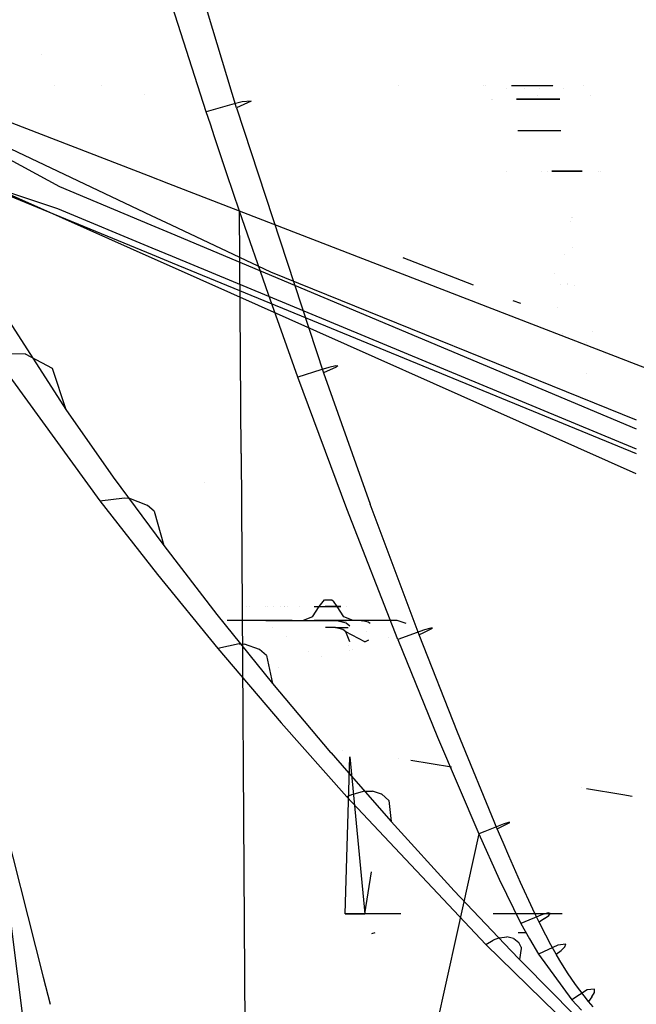
# Model space of a CAD drawing. Units: millimetres. Extents: x -1516 to 1524, y 0 to 7371.
# Drawn here: x -1005 to -962, y 1005 to 1074 of the extents above; entities that cross this region are included whole.
import ezdxf

# ---------------------------------------------------------------- set-up
doc = ezdxf.new("R2010")
doc.units = ezdxf.units.MM
doc.layers.add('1', color=7, linetype='CONTINUOUS', true_color=0xffffff)

msp = doc.modelspace()

# ---------------------------------------------------------------- linework, layer by layer
at = {"layer": '1', "color": 18, "linetype": 'CONTINUOUS'}
for p, q in [((-989.700973, 1067.44048, 1663.036823), (-996.691823, 1090.798587, 1661.5448)), ((-989.700973, 1067.44048, 1663.036823), (-996.691823, 1090.798587, 1661.5448)), ((-1038.983822, 1081.901044, 1784.854174), (-1002.087593, 1061.943263, 1778.741479)), ((-1038.983822, 1081.901044, 1784.854174), (-1002.087593, 1061.943263, 1778.741479)), ((-991.813719, 1067.16606, 1669.528723), (-995.562673, 1078.860968, 1669.294953)), ((-991.813719, 1067.16606, 1669.528723), (-995.562673, 1078.860968, 1669.294953)), ((-995.853321, 1062.683929, 1782.002419), (-1021.375179, 1072.556943, 1787.24885)), ((-995.853321, 1062.683929, 1782.002419), (-1021.375179, 1072.556943, 1787.24885)), ((-1003.329084, 1071.158618, 1540.05301), (-1003.329084, 1071.158618, 1540.05301)), ((-1003.329084, 1071.158618, 1540.05301), (-1003.329084, 1071.158618, 1540.05301)), ((-995.59069, 1056.921488, 1774.182668), (-1024.459124, 1069.766968, 1779.604077)), ((-995.59069, 1056.921488, 1774.182668), (-1024.459124, 1069.766968, 1779.604077)), ((-1016.277671, 1069.687814, 1780.237198), (-995.670852, 1059.923831, 1776.569469)), ((-1016.277671, 1069.687814, 1780.237198), (-995.670852, 1059.923831, 1776.569469)), ((-1002.468916, 1069.013566, 1536.011543), (-1002.468916, 1069.013566, 1536.011543)), ((-1002.468916, 1069.013566, 1536.011543), (-1002.468916, 1069.013566, 1536.011543)), ((-999.144518, 1069.013566, 1537.838293), (-999.144518, 1069.013566, 1537.838293)), ((-999.144518, 1069.013566, 1537.838293), (-999.144518, 1069.013566, 1537.838293)), ((-978.366345, 1069.013566, 1511.186043), (-978.366345, 1069.013566, 1511.186043)), ((-978.366345, 1069.013566, 1511.186043), (-978.366345, 1069.013566, 1511.186043)), ((-972.410979, 1069.013566, 1533.411598), (-972.410979, 1069.013566, 1533.411598)), ((-972.410979, 1069.013566, 1533.411598), (-972.410979, 1069.013566, 1533.411598)), ((-972.237866, 1069.013566, 1504.220575), (-972.237866, 1069.013566, 1504.220575)), ((-972.237866, 1069.013566, 1504.220575), (-972.237866, 1069.013566, 1504.220575)), ((-970.438036, 1069.013566, 1535.251404), (-967.547463, 1069.013566, 1537.946917)), ((-970.438036, 1069.013566, 1535.251404), (-967.547463, 1069.013566, 1537.946917)), ((-970.412992, 1069.013566, 1500.137417), (-970.412992, 1069.013566, 1500.137417)), ((-970.412992, 1069.013566, 1500.137417), (-970.412992, 1069.013566, 1500.137417)), ((-967.677883, 1069.013566, 1501.434298), (-967.677883, 1069.013566, 1501.434298)), ((-967.677883, 1069.013566, 1501.434298), (-967.677883, 1069.013566, 1501.434298)), ((-967.53601, 1069.013566, 1500.054325), (-967.53601, 1069.013566, 1500.054325)), ((-967.53601, 1069.013566, 1500.054325), (-967.53601, 1069.013566, 1500.054325)), ((-965.410743, 1069.013566, 1499.992943), (-965.410743, 1069.013566, 1499.992943)), ((-965.410743, 1069.013566, 1499.992943), (-965.410743, 1069.013566, 1499.992943)), ((-996.107694, 1068.35387, 1505.938692), (-996.107694, 1068.35387, 1505.938692)), ((-996.107694, 1068.35387, 1505.938692), (-996.107694, 1068.35387, 1505.938692)), ((-970.785867, 1068.827975, 1500.019823), (-970.785867, 1068.827975, 1500.019823)), ((-969.550253, 1068.827267, 1500.026614), (-969.550253, 1068.827267, 1500.026614)), ((-968.590962, 1068.336405, 1499.673142), (-968.590962, 1068.336405, 1499.673142)), ((-968.449, 1068.826636, 1500.032666), (-968.449, 1068.826636, 1500.032666)), ((-966.808225, 1068.825695, 1500.041684), (-966.808225, 1068.825695, 1500.041684)), ((-964.939813, 1068.32968, 1499.693545), (-964.939813, 1068.32968, 1499.693545)), ((-964.939813, 1068.32968, 1499.693545), (-964.939813, 1068.32968, 1499.693545)), ((-990.017831, 1067.686051, 1668.708205), (-991.813719, 1067.16606, 1669.528723)), ((-990.017831, 1067.686051, 1668.708205), (-991.813719, 1067.16606, 1669.528723)), ((-989.288628, 1067.867249, 1667.9039), (-990.017831, 1067.686051, 1668.708205)), ((-989.288628, 1067.867249, 1667.9039), (-990.017831, 1067.686051, 1668.708205)), ((-988.657475, 1067.911118, 1665.375233), (-989.700973, 1067.44048, 1663.036823)), ((-988.657475, 1067.911118, 1665.375233), (-989.700973, 1067.44048, 1663.036823)), ((-988.657475, 1067.911118, 1665.375233), (-989.288628, 1067.867249, 1667.9039)), ((-988.657475, 1067.911118, 1665.375233), (-989.288628, 1067.867249, 1667.9039)), ((-971.841389, 1068.065852, 1532.577374), (-971.841389, 1068.065852, 1532.577374)), ((-971.803171, 1068.065852, 1532.613013), (-971.803171, 1068.065852, 1532.613013)), ((-971.803171, 1068.065852, 1532.613013), (-971.803171, 1068.065852, 1532.613013)), ((-967.05486, 1068.065852, 1537.040855), (-970.087525, 1068.065852, 1534.212868)), ((-970.087525, 1068.065852, 1534.212868), (-967.05486, 1068.065852, 1537.040855)), ((-991.526186, 1066.297501, 1669.550657), (-991.813719, 1067.16606, 1669.528723)), ((-991.526186, 1066.297501, 1669.550657), (-991.813719, 1067.16606, 1669.528723)), ((-989.700973, 1067.44048, 1663.036823), (-983.595014, 1048.906296, 1664.111733)), ((-989.700973, 1067.44048, 1663.036823), (-983.595014, 1048.906296, 1664.111733)), ((-991.237521, 1065.429181, 1669.572592), (-991.526186, 1066.297501, 1669.550657)), ((-991.237521, 1065.429181, 1669.572592), (-991.526186, 1066.297501, 1669.550657)), ((-990.362942, 1062.819928, 1669.63923), (-991.237521, 1065.429181, 1669.572592)), ((-990.362942, 1062.819928, 1669.63923), (-991.237521, 1065.429181, 1669.572592)), ((-969.995888, 1065.856427, 1534.139951), (-966.997736, 1065.856427, 1536.935785)), ((-969.995888, 1065.856427, 1534.139951), (-966.997736, 1065.856427, 1536.935785)), ((-990.756903, 1063.670028, 1776.628692), (-990.756903, 1063.670028, 1776.628692)), ((-990.756903, 1063.670028, 1776.628692), (-990.756903, 1063.670028, 1776.628692)), ((-994.442818, 1062.138282, 1781.712467), (-995.853291, 1062.683917, 1782.002412)), ((-994.442818, 1062.138282, 1781.712467), (-995.853291, 1062.683917, 1782.002412)), ((-989.47823, 1060.214013, 1669.706345), (-990.362942, 1062.819928, 1669.63923)), ((-989.47823, 1060.214013, 1669.706345), (-990.362942, 1062.819928, 1669.63923)), ((-970.778006, 1063.013524, 1519.0877), (-970.778006, 1063.013524, 1519.0877)), ((-968.317363, 1063.013524, 1524.570126), (-968.317363, 1063.013524, 1524.570126)), ((-967.919652, 1063.013524, 1531.979789), (-967.919652, 1063.013524, 1531.979789)), ((-967.919652, 1063.013524, 1531.979789), (-967.919652, 1063.013524, 1531.979789)), ((-967.625654, 1063.013524, 1532.253945), (-965.493387, 1063.013524, 1534.242305)), ((-965.493387, 1063.013524, 1534.242305), (-967.625654, 1063.013524, 1532.253945)), ((-964.351208, 1063.013524, 1526.750027), (-964.351208, 1063.013524, 1526.750027)), ((-964.214988, 1063.013524, 1509.724259), (-964.214988, 1063.013524, 1509.724259)), ((-1008.790851, 1062.595099, 1777.246833), (-995.605802, 1057.182176, 1774.6326)), ((-1008.790851, 1062.595099, 1777.246833), (-1002.220392, 1060.392112, 1776.087046)), ((-1008.790851, 1062.595099, 1777.246833), (-995.605802, 1057.182176, 1774.6326)), ((-961.703455, 1049.47321, 1774.98236), (-994.442818, 1062.138282, 1781.712467)), ((-961.703455, 1049.47321, 1774.98236), (-994.442818, 1062.138282, 1781.712467)), ((-1002.087593, 1061.943263, 1778.741479), (-995.702767, 1059.261216, 1777.5197)), ((-1002.087593, 1061.943263, 1778.741479), (-995.702767, 1059.261216, 1777.5197)), ((-1002.220392, 1060.392112, 1776.087046), (-995.611315, 1057.649137, 1774.796756)), ((-995.670824, 1059.923818, 1776.569464), (-994.26166, 1059.256123, 1776.318652)), ((-995.670824, 1059.923818, 1776.569464), (-994.26166, 1059.256123, 1776.318652)), ((-989.365816, 1043.266028, 1671.512008), (-989.47823, 1060.214013, 1669.706345)), ((-989.365816, 1043.266028, 1671.512008), (-989.47823, 1060.214013, 1669.706345)), ((-987.46258, 1054.395169, 1669.850707), (-989.47823, 1060.214013, 1669.706345)), ((-987.46258, 1054.395169, 1669.850707), (-989.47823, 1060.214013, 1669.706345)), ((-995.702738, 1059.261204, 1777.519695), (-994.292938, 1058.668995, 1777.24992)), ((-995.702738, 1059.261204, 1777.519695), (-994.292938, 1058.668995, 1777.24992)), ((-994.26166, 1059.256123, 1776.318652), (-987.323642, 1055.968732, 1775.08378)), ((-994.26166, 1059.256123, 1776.318652), (-987.323642, 1055.968732, 1775.08378)), ((-966.296052, 1059.487443, 1524.040804), (-966.296052, 1059.487443, 1524.040804)), ((-966.239746, 1059.750446, 1524.062694), (-966.239746, 1059.750446, 1524.062694)), ((-966.205681, 1059.754283, 1524.113088), (-966.205681, 1059.754283, 1524.113088)), ((-994.292938, 1058.668995, 1777.24992), (-961.703252, 1044.979185, 1771.013667)), ((-994.292938, 1058.668995, 1777.24992), (-961.703252, 1044.979185, 1771.013667)), ((-995.611287, 1057.649125, 1774.79675), (-994.201299, 1057.063936, 1774.521478)), ((-995.605774, 1057.182165, 1774.632595), (-994.195641, 1056.603256, 1774.353004)), ((-995.605774, 1057.182165, 1774.632595), (-994.195641, 1056.603256, 1774.353004)), ((-966.698213, 1057.205016, 1523.742053), (-966.698213, 1057.205016, 1523.742053)), ((-966.697747, 1057.204924, 1523.742893), (-966.697747, 1057.204924, 1523.742893)), ((-966.141013, 1057.666904, 1524.027108), (-966.141013, 1057.666904, 1524.027108)), ((-994.181029, 1056.294237, 1773.917938), (-995.590663, 1056.921476, 1774.182663)), ((-994.181029, 1056.294237, 1773.917938), (-995.590663, 1056.921476, 1774.182663)), ((-994.201299, 1057.063936, 1774.521478), (-961.703106, 1043.576165, 1768.176857)), ((-994.195641, 1056.603256, 1774.353004), (-961.703092, 1043.26393, 1767.910625)), ((-994.195641, 1056.603256, 1774.353004), (-961.703092, 1043.26393, 1767.910625)), ((-978.055716, 1056.975096, 1774.474502), (-973.129482, 1055.055231, 1773.333378)), ((-978.055716, 1056.975096, 1774.474502), (-973.129482, 1055.055231, 1773.333378)), ((-978.055716, 1056.975096, 1774.474502), (-977.996425, 1056.946132, 1774.857984)), ((-978.055716, 1056.975096, 1774.474502), (-977.996425, 1056.946132, 1774.857984)), ((-961.703088, 1041.842647, 1767.818673), (-994.181029, 1056.294236, 1773.917938)), ((-961.703088, 1041.842647, 1767.818673), (-994.181029, 1056.294236, 1773.917938)), ((-987.323642, 1055.968732, 1775.08378), (-961.703204, 1045.613648, 1770.080471)), ((-987.323642, 1055.968732, 1775.08378), (-961.703204, 1045.613648, 1770.080471)), ((-967.423416, 1055.844252, 1513.928885), (-967.423416, 1055.844252, 1513.928885)), ((-1007.698417, 1055.734128, 1541.31794), (-1001.648545, 1046.344012, 1532.157063)), ((-1007.698417, 1055.734128, 1541.31794), (-1001.648545, 1046.344012, 1532.157063)), ((-967.005561, 1055.089786, 1523.397734), (-967.005561, 1055.089786, 1523.397734)), ((-966.53325, 1055.13889, 1523.644638), (-966.53325, 1055.13889, 1523.644638)), ((-985.394776, 1048.594445, 1669.983625), (-987.46258, 1054.395169, 1669.850707)), ((-985.394776, 1048.594445, 1669.983625), (-987.46258, 1054.395169, 1669.850707)), ((-966.522816, 1055.058453, 1523.650689), (-966.522816, 1055.058453, 1523.650689)), ((-966.042664, 1055.027289, 1523.902287), (-966.042664, 1055.027289, 1523.902287)), ((-970.355217, 1053.974038, 1772.690742), (-969.822434, 1053.7664, 1772.567327)), ((-970.355217, 1053.974038, 1772.690742), (-969.822434, 1053.7664, 1772.567327)), ((-967.240541, 1053.462447, 1523.026682), (-967.240541, 1053.462447, 1523.026682)), ((-966.87343, 1051.63812, 1513.2666), (-966.87343, 1051.63812, 1513.2666)), ((-964.765834, 1051.795729, 1771.396005), (-964.765834, 1051.795729, 1771.396005)), ((-964.765834, 1051.795729, 1771.396005), (-964.765834, 1051.795729, 1771.396005)), ((-965.189311, 1051.050212, 1522.586019), (-965.189311, 1051.050212, 1522.586019)), ((-1004.486084, 1050.233573, 1530.300856), (-1006.728888, 1050.197095, 1530.225635)), ((-1004.486084, 1050.233573, 1530.300856), (-1006.728888, 1050.197095, 1530.225635)), ((-1006.728888, 1050.197095, 1530.225635), (-999.270678, 1039.946765, 1521.51382)), ((-1006.728888, 1050.197095, 1530.225635), (-999.270678, 1039.946765, 1521.51382)), ((-1004.486084, 1050.233573, 1530.300856), (-1002.594352, 1049.223155, 1530.832529)), ((-1004.486084, 1050.233573, 1530.300856), (-1002.594352, 1049.223155, 1530.832529)), ((-1002.594352, 1049.223155, 1530.832529), (-1001.648545, 1046.344012, 1532.157063)), ((-1002.594352, 1049.223155, 1530.832529), (-1001.648545, 1046.344012, 1532.157063)), ((-983.793497, 1049.115151, 1669.246197), (-985.394776, 1048.594445, 1669.983625)), ((-983.793497, 1049.115151, 1669.246197), (-985.394776, 1048.594445, 1669.983625)), ((-983.230233, 1049.277991, 1668.631434), (-983.793497, 1049.115151, 1669.246197)), ((-983.230233, 1049.277991, 1668.631434), (-983.793497, 1049.115151, 1669.246197)), ((-982.709527, 1049.297303, 1665.683031), (-983.595014, 1048.906296, 1664.111733)), ((-982.709527, 1049.297303, 1665.683031), (-983.595014, 1048.906296, 1664.111733)), ((-983.595014, 1048.906296, 1664.111733), (-980.332017, 1039.707869, 1664.600372)), ((-983.595014, 1048.906296, 1664.111733), (-980.332017, 1039.707869, 1664.600372)), ((-982.748806, 1049.390525, 1667.631984), (-983.230233, 1049.277991, 1668.631434)), ((-982.748806, 1049.390525, 1667.631984), (-983.230233, 1049.277991, 1668.631434)), ((-982.748806, 1049.390525, 1667.631984), (-982.590497, 1049.384564, 1666.525126)), ((-982.748806, 1049.390525, 1667.631984), (-982.590497, 1049.384564, 1666.525126)), ((-982.590497, 1049.384564, 1666.525126), (-982.709527, 1049.297303, 1665.683031)), ((-982.590497, 1049.384564, 1666.525126), (-982.709527, 1049.297303, 1665.683031)), ((-948.258519, 1044.272098, 1772.218536), (-961.7031, 1049.473072, 1774.982287)), ((-948.258519, 1044.272098, 1772.218536), (-961.7031, 1049.473072, 1774.982287)), ((-981.979191, 1039.381713, 1670.167565), (-985.394776, 1048.594445, 1669.983625)), ((-981.979191, 1039.381713, 1670.167565), (-985.394776, 1048.594445, 1669.983625)), ((-965.215567, 1048.827477, 1522.625186), (-965.215567, 1048.827477, 1522.625186)), ((-1001.648545, 1046.344012, 1532.157063), (-998.31903, 1041.594714, 1527.865767)), ((-1001.648545, 1046.344012, 1532.157063), (-998.31903, 1041.594714, 1527.865767)), ((-1012.598634, 1043.486327, 1583.605647), (-1003.229043, 1006.613193, 1583.452929)), ((-1012.598634, 1043.486327, 1583.605647), (-1003.229043, 1006.613193, 1583.452929)), ((-989.365816, 1043.266028, 1671.512008), (-988.996685, 986.917704, 1677.515745)), ((-989.365816, 1043.266028, 1671.512008), (-988.996685, 986.917704, 1677.515745)), ((-998.31903, 1041.594714, 1527.865767), (-994.791329, 1036.810368, 1523.766041)), ((-998.31903, 1041.594714, 1527.865767), (-994.791329, 1036.810368, 1523.766041)), ((-991.958478, 1041.216072, 1526.147257), (-991.958478, 1041.216072, 1526.147257)), ((-999.270678, 1039.946765, 1521.51382), (-997.527122, 1040.162057, 1521.64793)), ((-999.270678, 1039.946765, 1521.51382), (-997.527122, 1040.162057, 1521.64793)), ((-999.270678, 1039.946765, 1521.51382), (-995.23294, 1034.782618, 1517.480254)), ((-999.270678, 1039.946765, 1521.51382), (-995.23294, 1034.782618, 1517.480254)), ((-997.527122, 1040.162057, 1521.64793), (-997.240186, 1040.131301, 1521.704316)), ((-997.527122, 1040.162057, 1521.64793), (-997.240186, 1040.131301, 1521.704316)), ((-995.921373, 1039.616555, 1522.157192), (-997.240186, 1040.131301, 1521.704316)), ((-995.921373, 1039.616555, 1522.157192), (-997.240186, 1040.131301, 1521.704316)), ((-995.463789, 1039.213389, 1522.430539), (-995.921373, 1039.616555, 1522.157192)), ((-995.463789, 1039.213389, 1522.430539), (-995.921373, 1039.616555, 1522.157192)), ((-978.406906, 1030.2293, 1670.315504), (-981.979191, 1039.381713, 1670.167565)), ((-978.406906, 1030.2293, 1670.315504), (-981.979191, 1039.381713, 1670.167565)), ((-976.908445, 1030.566663, 1665.051579), (-980.332017, 1039.707869, 1664.600372)), ((-976.908445, 1030.566663, 1665.051579), (-980.332017, 1039.707869, 1664.600372)), ((-995.463789, 1039.213389, 1522.430539), (-994.791329, 1036.810368, 1523.766041)), ((-995.463789, 1039.213389, 1522.430539), (-994.791329, 1036.810368, 1523.766041)), ((-994.791329, 1036.810368, 1523.766041), (-991.072714, 1031.996459, 1519.863367)), ((-994.791329, 1036.810368, 1523.766041), (-991.072714, 1031.996459, 1519.863367)), ((-995.23294, 1034.782618, 1517.480254), (-990.997136, 1029.598922, 1513.666987)), ((-995.23294, 1034.782618, 1517.480254), (-990.997136, 1029.598922, 1513.666987)), ((-988.986075, 1032.537669, 1596.003212), (-988.986075, 1032.537669, 1596.003212)), ((-988.986075, 1032.537669, 1596.003212), (-988.986075, 1032.537669, 1596.003212)), ((-988.811758, 1032.537669, 1578.038123), (-988.811758, 1032.537669, 1578.038123)), ((-988.811758, 1032.537669, 1578.038123), (-988.811758, 1032.537669, 1578.038123)), ((-987.649744, 1032.537669, 1594.666897), (-987.649744, 1032.537669, 1594.666897)), ((-987.649744, 1032.537669, 1594.666897), (-987.649744, 1032.537669, 1594.666897)), ((-987.52036, 1032.537669, 1592.032396), (-987.52036, 1032.537669, 1592.032396)), ((-987.52036, 1032.537669, 1592.032396), (-987.52036, 1032.537669, 1592.032396)), ((-987.076188, 1032.537669, 1594.09335), (-987.076188, 1032.537669, 1594.09335)), ((-987.076188, 1032.537669, 1594.09335), (-987.076188, 1032.537669, 1594.09335)), ((-986.646441, 1032.537669, 1591.158477), (-986.646441, 1032.537669, 1591.158477)), ((-986.646441, 1032.537669, 1591.158477), (-986.646441, 1032.537669, 1591.158477)), ((-986.327895, 1032.537669, 1590.839931), (-986.327895, 1032.537669, 1590.839931)), ((-986.327895, 1032.537669, 1590.839931), (-986.327895, 1032.537669, 1590.839931)), ((-986.319564, 1032.537669, 1590.831599), (-986.319564, 1032.537669, 1590.831599)), ((-986.319564, 1032.537669, 1590.831599), (-986.319564, 1032.537669, 1590.831599)), ((-986.302944, 1032.537669, 1590.81498), (-986.302944, 1032.537669, 1590.81498)), ((-986.302944, 1032.537669, 1590.81498), (-986.302944, 1032.537669, 1590.81498)), ((-986.098895, 1032.537669, 1593.116069), (-986.098895, 1032.537669, 1593.116069)), ((-986.098895, 1032.537669, 1593.116069), (-986.098895, 1032.537669, 1593.116069)), ((-985.280954, 1032.537669, 1589.792989), (-985.280954, 1032.537669, 1589.792989)), ((-985.280954, 1032.537669, 1589.792989), (-985.280954, 1032.537669, 1589.792989)), ((-984.36749, 1031.83338, 1587.942481), (-983.898938, 1032.537669, 1588.410974)), ((-984.36749, 1031.83338, 1587.942481), (-983.898938, 1032.537669, 1588.410974)), ((-984.249461, 1032.537669, 1588.761496), (-983.898938, 1032.537669, 1588.410974)), ((-984.249461, 1032.537669, 1588.761496), (-983.898938, 1032.537669, 1588.410974)), ((-983.898938, 1032.537669, 1588.410974), (-983.523548, 1033.008307, 1588.786483)), ((-983.898938, 1032.537669, 1588.410974), (-983.523548, 1033.008307, 1588.786483)), ((-983.898938, 1032.537669, 1588.410974), (-983.490169, 1032.537669, 1588.178754)), ((-983.898938, 1032.537669, 1588.410974), (-983.490169, 1032.537669, 1588.178754)), ((-983.654667, 1032.537669, 1590.671873), (-982.646406, 1032.537669, 1589.663625)), ((-983.654667, 1032.537669, 1590.671873), (-982.646406, 1032.537669, 1589.663625)), ((-983.523548, 1033.008307, 1588.786483), (-983.021855, 1033.008307, 1589.288116)), ((-983.523548, 1033.008307, 1588.786483), (-983.021855, 1033.008307, 1589.288116)), ((-983.032763, 1032.537669, 1588.184714), (-983.490169, 1032.537669, 1588.178754)), ((-983.032763, 1032.537669, 1588.184714), (-983.490169, 1032.537669, 1588.178754)), ((-982.889712, 1032.537669, 1588.238716), (-983.032763, 1032.537669, 1588.184714)), ((-982.889712, 1032.537669, 1588.238716), (-983.032763, 1032.537669, 1588.184714)), ((-983.021855, 1033.008307, 1589.288116), (-982.909381, 1032.931298, 1589.400649)), ((-983.021855, 1033.008307, 1589.288116), (-982.909381, 1032.931298, 1589.400649)), ((-982.646406, 1032.537669, 1589.663625), (-982.909381, 1032.931298, 1589.400649)), ((-982.646406, 1032.537669, 1589.663625), (-982.909381, 1032.931298, 1589.400649)), ((-982.466996, 1032.537669, 1588.669419), (-982.889712, 1032.537669, 1588.238716)), ((-982.466996, 1032.537669, 1588.669419), (-982.889712, 1032.537669, 1588.238716)), ((-982.177854, 1031.83338, 1590.132117), (-982.646406, 1032.537669, 1589.663625)), ((-982.177854, 1031.83338, 1590.132117), (-982.646406, 1032.537669, 1589.663625)), ((-982.646406, 1032.537669, 1589.663625), (-982.418358, 1032.537669, 1589.270949)), ((-982.646406, 1032.537669, 1589.663625), (-982.418358, 1032.537669, 1589.270949)), ((-982.391715, 1032.537669, 1589.128494), (-982.466996, 1032.537669, 1588.669419)), ((-982.391715, 1032.537669, 1589.128494), (-982.466996, 1032.537669, 1588.669419)), ((-982.418358, 1032.537669, 1589.270949), (-982.391715, 1032.537669, 1589.128494)), ((-982.418358, 1032.537669, 1589.270949), (-982.391715, 1032.537669, 1589.128494)), ((-981.960272, 1032.537669, 1571.186637), (-981.960272, 1032.537669, 1571.186637)), ((-981.960272, 1032.537669, 1571.186637), (-981.960272, 1032.537669, 1571.186637)), ((-991.072714, 1031.996459, 1519.863367), (-987.17308, 1027.164906, 1516.165733)), ((-991.072714, 1031.996459, 1519.863367), (-987.17308, 1027.164906, 1516.165733)), ((-984.36749, 1031.83338, 1587.942481), (-985.02624, 1031.573504, 1587.283731)), ((-984.36749, 1031.83338, 1587.942481), (-985.02624, 1031.573504, 1587.283731)), ((-981.519103, 1031.573504, 1590.790868), (-982.177854, 1031.83338, 1590.132117)), ((-981.519103, 1031.573504, 1590.790868), (-982.177854, 1031.83338, 1590.132117)), ((-986.762796, 1031.573504, 1579.686318), (-990.348056, 1031.573504, 1583.271578)), ((-987.435925, 1031.573504, 1578.916869), (-990.325926, 1031.573504, 1581.806884)), ((-987.435925, 1031.573504, 1578.916869), (-990.325926, 1031.573504, 1581.806884)), ((-987.772435, 1031.573504, 1597.044199), (-987.772435, 1031.573504, 1597.044199)), ((-987.772435, 1031.573504, 1597.044199), (-987.772435, 1031.573504, 1597.044199)), ((-987.652426, 1031.573504, 1587.760215), (-982.027402, 1031.573504, 1582.135191)), ((-987.449294, 1031.573504, 1605.014656), (-987.449294, 1031.573504, 1605.014656)), ((-987.409091, 1031.573504, 1596.680856), (-987.409091, 1031.573504, 1596.680856)), ((-987.409091, 1031.573504, 1596.680856), (-987.409091, 1031.573504, 1596.680856)), ((-987.393279, 1031.573504, 1605.034983), (-987.393279, 1031.573504, 1605.034983)), ((-987.177249, 1031.07354, 1559.708667), (-987.177249, 1031.07354, 1559.708667)), ((-985.802827, 1031.573504, 1578.726349), (-986.762743, 1031.573504, 1579.686265)), ((-986.24187, 1031.573504, 1588.49937), (-986.24187, 1031.573504, 1588.49937)), ((-986.24187, 1031.573504, 1588.49937), (-986.24187, 1031.573504, 1588.49937)), ((-986.171635, 1031.573504, 1588.429134), (-986.171635, 1031.573504, 1588.429134)), ((-986.171635, 1031.573504, 1588.429134), (-986.171635, 1031.573504, 1588.429134)), ((-985.905791, 1031.573504, 1588.163289), (-985.905791, 1031.573504, 1588.163289)), ((-985.905791, 1031.573504, 1588.163289), (-985.905791, 1031.573504, 1588.163289)), ((-985.891672, 1031.573504, 1595.163437), (-985.891672, 1031.573504, 1595.163437)), ((-985.891672, 1031.573504, 1595.163437), (-985.891672, 1031.573504, 1595.163437)), ((-985.772279, 1031.573504, 1588.029775), (-985.02624, 1031.573504, 1587.283731)), ((-985.772279, 1031.573504, 1588.029775), (-985.02624, 1031.573504, 1587.283731)), ((-985.455427, 1031.573504, 1594.727192), (-985.455427, 1031.573504, 1594.727192)), ((-985.455427, 1031.573504, 1594.727192), (-985.455427, 1031.573504, 1594.727192)), ((-985.061381, 1031.573504, 1576.542314), (-985.061381, 1031.573504, 1576.542314)), ((-985.061381, 1031.573504, 1576.542314), (-985.061381, 1031.573504, 1576.542314)), ((-985.02624, 1031.573504, 1587.283731), (-983.881712, 1031.573504, 1586.633325)), ((-985.02624, 1031.573504, 1587.283731), (-983.881712, 1031.573504, 1586.633325)), ((-981.951787, 1031.573504, 1580.349729), (-984.267264, 1031.573504, 1578.034253)), ((-982.200325, 1031.573504, 1586.801171), (-983.881712, 1031.573504, 1586.633325)), ((-982.200325, 1031.573504, 1586.801171), (-983.881712, 1031.573504, 1586.633325)), ((-982.754469, 1031.07354, 1575.690746), (-983.461474, 1031.07354, 1575.630741)), ((-981.519103, 1031.573504, 1590.790868), (-983.143128, 1031.573504, 1592.414893)), ((-981.519103, 1031.573504, 1590.790868), (-983.143128, 1031.573504, 1592.414893)), ((-982.007146, 1031.372517, 1575.754166), (-982.754469, 1031.573504, 1575.690746)), ((-982.256234, 1030.939549, 1575.732946), (-982.754469, 1031.07354, 1575.690746)), ((-982.754469, 1031.07354, 1575.690746), (-981.878431, 1031.07354, 1570.722495)), ((-982.754469, 1031.07354, 1575.690746), (-981.878431, 1031.07354, 1570.722495)), ((-981.083035, 1031.573504, 1587.872982), (-982.200325, 1031.573504, 1586.801171)), ((-981.083035, 1031.573504, 1587.872982), (-982.200325, 1031.573504, 1586.801171)), ((-981.758058, 1031.180653, 1575.775271), (-982.007146, 1031.372517, 1575.754166)), ((-980.95578, 1031.573504, 1589.921474), (-981.519103, 1031.573504, 1590.790868)), ((-980.95578, 1031.573504, 1589.921474), (-981.519103, 1031.573504, 1590.790868)), ((-981.083035, 1031.573504, 1587.872982), (-981.094051, 1031.573504, 1587.05631)), ((-981.083035, 1031.573504, 1587.872982), (-981.094051, 1031.573504, 1587.05631)), ((-980.878, 1031.521393, 1587.862621), (-981.083035, 1031.573504, 1587.872982)), ((-980.878, 1031.521393, 1587.862621), (-981.083035, 1031.573504, 1587.872982)), ((-980.95578, 1031.573504, 1589.921474), (-981.083035, 1031.573504, 1587.872982)), ((-980.95578, 1031.573504, 1589.921474), (-981.083035, 1031.573504, 1587.872982)), ((-980.479896, 1031.452388, 1589.886427), (-980.95578, 1031.573504, 1589.921474)), ((-980.479896, 1031.452388, 1589.886427), (-980.95578, 1031.573504, 1589.921474)), ((-979.330707, 1031.573504, 1599.887061), (-980.95578, 1031.573504, 1589.921474)), ((-979.330707, 1031.573504, 1599.887061), (-980.95578, 1031.573504, 1589.921474)), ((-980.338503, 1031.347273, 1589.876051), (-980.479896, 1031.452388, 1589.886427)), ((-980.338503, 1031.347273, 1589.876051), (-980.479896, 1031.452388, 1589.886427)), ((-979.352004, 1031.573504, 1565.782992), (-979.352004, 1031.573504, 1565.782992)), ((-979.352004, 1031.573504, 1565.782992), (-979.352004, 1031.573504, 1565.782992)), ((-979.347307, 1031.573504, 1565.76041), (-979.347307, 1031.573504, 1565.76041)), ((-979.347307, 1031.573504, 1565.76041), (-979.347307, 1031.573504, 1565.76041)), ((-979.22429, 1031.573504, 1605.37672), (-979.339112, 1031.573504, 1605.37672)), ((-978.540963, 1031.573504, 1604.730079), (-979.330089, 1031.573504, 1599.890849)), ((-978.540963, 1031.573504, 1604.730079), (-979.330089, 1031.573504, 1599.890849)), ((-978.435516, 1031.573504, 1605.37672), (-979.223253, 1031.573504, 1605.37672)), ((-979.052639, 1031.573504, 1564.3437), (-979.052639, 1031.573504, 1564.3437)), ((-979.052639, 1031.573504, 1564.3437), (-979.052639, 1031.573504, 1564.3437)), ((-978.435516, 1031.573504, 1605.37672), (-978.540782, 1031.573504, 1604.731188)), ((-978.435516, 1031.573504, 1605.37672), (-978.540782, 1031.573504, 1604.731188)), ((-977.82554, 1031.346566, 1605.37672), (-978.435516, 1031.573504, 1605.37672)), ((-976.086199, 1030.95004, 1666.425228), (-976.644576, 1030.683488, 1665.376067)), ((-976.086199, 1030.95004, 1666.425228), (-976.644576, 1030.683488, 1665.376067)), ((-976.0921, 1031.033725, 1668.1813), (-976.537287, 1030.906409, 1669.136167)), ((-976.0921, 1031.033725, 1668.1813), (-976.537287, 1030.906409, 1669.136167)), ((-975.967109, 1031.032532, 1667.165279), (-976.0921, 1031.033725, 1668.1813)), ((-975.967109, 1031.032532, 1667.165279), (-976.0921, 1031.033725, 1668.1813)), ((-975.967109, 1031.032532, 1667.165279), (-976.086199, 1030.95004, 1666.425228)), ((-975.967109, 1031.032532, 1667.165279), (-976.086199, 1030.95004, 1666.425228)), ((-986.21202, 1030.443282, 1566.455577), (-986.21202, 1030.443282, 1566.455577)), ((-986.21202, 1030.443282, 1566.455577), (-986.21202, 1030.443282, 1566.455577)), ((-982.049882, 1030.780524, 1575.75047), (-982.256234, 1030.939549, 1575.732946)), ((-982.049882, 1030.780524, 1575.75047), (-982.256234, 1030.939549, 1575.732946)), ((-981.758058, 1030.073375, 1575.775266), (-982.049882, 1030.780524, 1575.75047)), ((-980.714083, 1030.073375, 1567.764401), (-982.049882, 1030.780524, 1575.75047)), ((-980.600481, 1030.780524, 1567.530511), (-980.600481, 1030.780524, 1567.530511)), ((-980.598618, 1030.780524, 1567.519941), (-980.598618, 1030.780524, 1567.519941)), ((-979.080547, 1030.386892, 1559.845611), (-979.080547, 1030.386892, 1559.845611)), ((-976.537287, 1030.906409, 1669.136167), (-978.406906, 1030.2293, 1670.315504)), ((-976.537287, 1030.906409, 1669.136167), (-978.406906, 1030.2293, 1670.315504)), ((-976.644576, 1030.683488, 1665.376067), (-976.908445, 1030.566663, 1665.051579)), ((-976.644576, 1030.683488, 1665.376067), (-976.908445, 1030.566663, 1665.051579)), ((-974.225104, 1023.753613, 1665.362716), (-976.908445, 1030.566663, 1665.051579)), ((-974.225104, 1023.753613, 1665.362716), (-976.908445, 1030.566663, 1665.051579)), ((-989.498556, 1029.924363, 1513.869286), (-990.997136, 1029.598922, 1513.666987)), ((-989.498556, 1029.924363, 1513.869286), (-990.997136, 1029.598922, 1513.666987)), ((-990.997136, 1029.598922, 1513.666987), (-986.574173, 1024.408072, 1510.082126)), ((-990.997136, 1029.598922, 1513.666987), (-986.574173, 1024.408072, 1510.082126)), ((-989.498556, 1029.924363, 1513.869286), (-989.138842, 1029.904813, 1513.97717)), ((-989.498556, 1029.924363, 1513.869286), (-989.138842, 1029.904813, 1513.97717)), ((-988.075078, 1029.53288, 1514.487743), (-989.138842, 1029.904813, 1513.97717)), ((-988.075078, 1029.53288, 1514.487743), (-989.138842, 1029.904813, 1513.97717)), ((-981.819621, 1029.806584, 1566.007648), (-981.819621, 1029.806584, 1566.007648)), ((-980.714083, 1030.073375, 1567.764401), (-980.429718, 1030.209598, 1566.230742)), ((-978.406906, 1030.2293, 1670.315504), (-975.615263, 1023.410529, 1670.400143)), ((-978.406906, 1030.2293, 1670.315504), (-975.615263, 1023.410529, 1670.400143)), ((-987.598836, 1029.123038, 1514.864206), (-988.075078, 1029.53288, 1514.487743)), ((-987.598836, 1029.123038, 1514.864206), (-988.075078, 1029.53288, 1514.487743)), ((-987.598836, 1029.123038, 1514.864206), (-987.17308, 1027.164906, 1516.165733)), ((-987.598836, 1029.123038, 1514.864206), (-987.17308, 1027.164906, 1516.165733)), ((-984.635528, 1029.417008, 1570.433026), (-984.635528, 1029.417008, 1570.433026)), ((-984.635528, 1029.417008, 1570.433026), (-984.635528, 1029.417008, 1570.433026)), ((-983.725337, 1029.030809, 1566.649175), (-983.725337, 1029.030809, 1566.649175)), ((-983.725337, 1029.030809, 1566.649175), (-983.725337, 1029.030809, 1566.649175)), ((-981.762909, 1029.46211, 1566.397936), (-981.762909, 1029.46211, 1566.397936)), ((-981.607946, 1029.536503, 1567.390608), (-981.607946, 1029.536503, 1567.390608)), ((-986.77995, 1028.292562, 1567.631508), (-986.77995, 1028.292562, 1567.631508)), ((-986.77995, 1028.292562, 1567.631508), (-986.77995, 1028.292562, 1567.631508)), ((-987.17308, 1027.164906, 1516.165733), (-983.1025, 1022.32644, 1512.679696)), ((-987.17308, 1027.164906, 1516.165733), (-983.1025, 1022.32644, 1512.679696)), ((-986.574173, 1024.408072, 1510.082126), (-981.971204, 1019.21913, 1506.729364)), ((-986.574173, 1024.408072, 1510.082126), (-981.971204, 1019.21913, 1506.729364)), ((-975.615263, 1023.410529, 1670.400143), (-972.71806, 1016.634673, 1670.460224)), ((-975.615263, 1023.410529, 1670.400143), (-972.71806, 1016.634673, 1670.460224)), ((-971.434057, 1016.982287, 1665.64858), (-974.225104, 1023.753613, 1665.362716)), ((-971.434057, 1016.982287, 1665.64858), (-974.225104, 1023.753613, 1665.362716)), ((-983.1025, 1022.32644, 1512.679696), (-983.075479, 1022.295587, 1512.658825)), ((-983.1025, 1022.32644, 1512.679696), (-983.075479, 1022.295587, 1512.658825)), ((-983.075468, 1022.295574, 1512.658816), (-981.991464, 1021.057863, 1511.821538)), ((-983.075468, 1022.295574, 1512.658816), (-981.991464, 1021.057863, 1511.821538)), ((-982.266913, 1022.480295, 1506.712825), (-982.266913, 1022.480295, 1506.712825)), ((-982.079983, 1011.035413, 1583.376765), (-981.758058, 1022.035569, 1575.775266)), ((-981.758057, 1022.035558, 1575.775258), (-980.714083, 1011.035413, 1567.764401)), ((-978.354087, 1021.937835, 1558.741449), (-978.354087, 1021.937835, 1558.741449)), ((-977.481206, 1021.795917, 1557.088842), (-974.64752, 1021.3352, 1551.723886)), ((-1006.851315, 1021.008939, 1692.678094), (-1003.862143, 997.543067, 1692.060828)), ((-1006.851315, 1021.008939, 1692.678094), (-1003.862143, 997.543067, 1692.060828)), ((-981.991377, 1021.057763, 1511.82147), (-978.865325, 1017.48845, 1509.406924)), ((-981.991377, 1021.057763, 1511.82147), (-978.865325, 1017.48845, 1509.406924)), ((-981.63265, 1019.376725, 1506.76465), (-981.971204, 1019.21913, 1506.729364)), ((-981.63265, 1019.376725, 1506.76465), (-981.971204, 1019.21913, 1506.729364)), ((-980.729103, 1019.631356, 1506.981254), (-981.63265, 1019.376725, 1506.76465)), ((-980.729103, 1019.631356, 1506.981254), (-981.63265, 1019.376725, 1506.76465)), ((-980.729103, 1019.631356, 1506.981254), (-980.181694, 1019.621342, 1507.234693)), ((-980.729103, 1019.631356, 1506.981254), (-980.181694, 1019.621342, 1507.234693)), ((-979.532242, 1019.407958, 1507.685661), (-980.181694, 1019.621342, 1507.234693)), ((-979.532242, 1019.407958, 1507.685661), (-980.181694, 1019.621342, 1507.234693)), ((-979.519665, 1019.401044, 1507.696509), (-979.532242, 1019.407958, 1507.685661)), ((-979.519665, 1019.401044, 1507.696509), (-979.532242, 1019.407958, 1507.685661)), ((-979.519665, 1019.401044, 1507.696509), (-979.031205, 1018.978566, 1508.229852)), ((-979.519665, 1019.401044, 1507.696509), (-979.031205, 1018.978566, 1508.229852)), ((-965.563652, 1019.858292, 1534.525594), (-965.563652, 1019.858292, 1534.525594)), ((-965.192525, 1019.797952, 1533.822949), (-962.655557, 1019.385478, 1529.019761)), ((-962.655526, 1019.385473, 1529.019703), (-961.999068, 1019.278742, 1527.776845)), ((-981.971204, 1019.21913, 1506.729364), (-972.243309, 1008.894652, 1500.728607)), ((-981.971204, 1019.21913, 1506.729364), (-972.243309, 1008.894652, 1500.728607)), ((-979.031205, 1018.978566, 1508.229852), (-978.865325, 1017.48845, 1509.406924)), ((-979.031205, 1018.978566, 1508.229852), (-978.865325, 1017.48845, 1509.406924)), ((-978.865325, 1017.48845, 1509.406924), (-974.45941, 1012.653083, 1506.344557)), ((-978.865325, 1017.48845, 1509.406924), (-974.45941, 1012.653083, 1506.344557)), ((-971.033394, 1017.306298, 1669.363499), (-972.317636, 1016.800851, 1670.340896)), ((-971.033394, 1017.306298, 1669.363499), (-972.317636, 1016.800851, 1670.340896)), ((-971.434057, 1016.982287, 1665.64858), (-970.548809, 1017.43409, 1667.533398)), ((-971.434057, 1016.982287, 1665.64858), (-970.548809, 1017.43409, 1667.533398)), ((-970.648766, 1017.432421, 1668.49184), (-971.033394, 1017.306298, 1669.363499)), ((-970.648766, 1017.432421, 1668.49184), (-971.033394, 1017.306298, 1669.363499)), ((-970.548809, 1017.43409, 1667.533398), (-970.648766, 1017.432421, 1668.49184)), ((-970.548809, 1017.43409, 1667.533398), (-970.648766, 1017.432421, 1668.49184)), ((-972.71806, 1016.634673, 1670.460224), (-974.265039, 1009.658545, 1671.570539)), ((-972.71806, 1016.634673, 1670.460224), (-974.265039, 1009.658545, 1671.570539)), ((-972.317636, 1016.800851, 1670.340896), (-972.71806, 1016.634673, 1670.460224)), ((-972.317636, 1016.800851, 1670.340896), (-972.71806, 1016.634673, 1670.460224)), ((-972.71806, 1016.634673, 1670.460224), (-971.303701, 1013.469666, 1670.479178)), ((-972.71806, 1016.634673, 1670.460224), (-971.303701, 1013.469666, 1670.479178)), ((-971.035063, 1016.040295, 1665.686488), (-971.434057, 1016.982287, 1665.64858)), ((-971.035063, 1016.040295, 1665.686488), (-971.434057, 1016.982287, 1665.64858)), ((-970.632493, 1015.099972, 1665.72535), (-971.035063, 1016.040295, 1665.686488)), ((-970.632493, 1015.099972, 1665.72535), (-971.035063, 1016.040295, 1665.686488)), ((-969.810665, 1013.22791, 1665.812969), (-970.632493, 1015.099972, 1665.72535)), ((-969.810665, 1013.22791, 1665.812969), (-970.632493, 1015.099972, 1665.72535)), ((-980.714083, 1011.035413, 1567.764401), (-980.242449, 1013.985055, 1565.650112)), ((-971.303701, 1013.469666, 1670.479178), (-969.779789, 1010.360926, 1670.49396)), ((-971.303701, 1013.469666, 1670.479178), (-969.779789, 1010.360926, 1670.49396)), ((-968.954802, 1011.37349, 1665.926099), (-969.810665, 1013.22791, 1665.812969)), ((-968.954802, 1011.37349, 1665.926099), (-969.810665, 1013.22791, 1665.812969)), ((-974.45941, 1012.653083, 1506.344557), (-970.497635, 1008.477856, 1503.874466)), ((-974.45941, 1012.653083, 1506.344557), (-970.497635, 1008.477856, 1503.874466)), ((-980.295334, 1011.035413, 1590.03716), (-982.079983, 1011.035413, 1583.376765)), ((-982.079983, 1011.035413, 1583.376765), (-980.714083, 1011.035413, 1567.764401)), ((-982.079983, 1011.035413, 1583.376765), (-980.714083, 1011.035413, 1567.764401)), ((-978.184017, 1011.035413, 1563.382206), (-980.714083, 1011.035413, 1567.764401)), ((-978.184017, 1011.035413, 1563.382206), (-980.714083, 1011.035413, 1567.764401)), ((-970.034599, 1011.035413, 1628.330708), (-971.733474, 1011.035413, 1621.990428)), ((-966.90095, 1011.035413, 1630.960154), (-970.034599, 1011.035413, 1628.330708)), ((-968.278468, 1010.993212, 1669.582963), (-969.779789, 1010.360926, 1670.49396)), ((-968.278468, 1010.993212, 1669.582963), (-969.779789, 1010.360926, 1670.49396)), ((-968.733191, 1010.914296, 1665.961027), (-968.954802, 1011.37349, 1665.926099)), ((-968.733191, 1010.914296, 1665.961027), (-968.954802, 1011.37349, 1665.926099)), ((-967.840672, 1011.098355, 1668.661118), (-968.278468, 1010.993212, 1669.582963)), ((-967.840672, 1011.098355, 1668.661118), (-968.278468, 1010.993212, 1669.582963)), ((-967.729509, 1011.063546, 1667.90998), (-967.840672, 1011.098355, 1668.661118)), ((-967.729509, 1011.063546, 1667.90998), (-967.840672, 1011.098355, 1668.661118)), ((-967.825234, 1010.925025, 1667.138815), (-967.729509, 1011.063546, 1667.90998)), ((-967.825234, 1010.925025, 1667.138815), (-967.729509, 1011.063546, 1667.90998)), ((-969.779789, 1010.360926, 1670.49396), (-969.187379, 1009.275407, 1670.501471)), ((-969.779789, 1010.360926, 1670.49396), (-969.187379, 1009.275407, 1670.501471)), ((-968.508005, 1010.457009, 1665.999174), (-968.733191, 1010.914296, 1665.961027)), ((-968.508005, 1010.457009, 1665.999174), (-968.733191, 1010.914296, 1665.961027)), ((-968.122423, 1010.703295, 1666.491508), (-968.508005, 1010.457009, 1665.999174)), ((-968.122423, 1010.703295, 1666.491508), (-968.508005, 1010.457009, 1665.999174)), ((-968.044281, 1009.548157, 1666.087031), (-968.508005, 1010.457009, 1665.999174)), ((-968.044281, 1009.548157, 1666.087031), (-968.508005, 1010.457009, 1665.999174)), ((-968.122423, 1010.703295, 1666.491508), (-967.825234, 1010.925025, 1667.138815)), ((-968.122423, 1010.703295, 1666.491508), (-967.825234, 1010.925025, 1667.138815)), ((-980.225622, 1009.653335, 1574.301453), (-979.975462, 1009.736508, 1567.894578)), ((-974.265039, 1009.658545, 1671.570539), (-975.808561, 1002.681702, 1672.682047)), ((-974.265039, 1009.658545, 1671.570539), (-975.808561, 1002.681702, 1672.682047)), ((-969.985163, 1009.725734, 1625.566016), (-969.385028, 1009.736508, 1627.955794)), ((-969.731908, 1009.736508, 1625.988543), (-969.385028, 1009.736508, 1627.955794)), ((-972.243309, 1008.894652, 1500.728607), (-971.727669, 1009.197921, 1500.822544)), ((-972.243309, 1008.894652, 1500.728607), (-971.727669, 1009.197921, 1500.822544)), ((-972.243309, 1008.894652, 1500.728607), (-961.82698, 998.751134, 1495.662928)), ((-972.243309, 1008.894652, 1500.728607), (-961.82698, 998.751134, 1495.662928)), ((-971.272707, 1009.366482, 1500.999808), (-971.727669, 1009.197921, 1500.822544)), ((-971.272707, 1009.366482, 1500.999808), (-971.727669, 1009.197921, 1500.822544)), ((-971.272707, 1009.366482, 1500.999808), (-970.777094, 1009.417742, 1501.320124)), ((-971.272707, 1009.366482, 1500.999808), (-970.777094, 1009.417742, 1501.320124)), ((-970.293164, 1009.308547, 1501.785874), (-970.777094, 1009.417742, 1501.320124)), ((-970.293164, 1009.308547, 1501.785874), (-970.777094, 1009.417742, 1501.320124)), ((-970.293164, 1009.308547, 1501.785874), (-970.28321, 1009.304255, 1501.797557)), ((-970.293164, 1009.308547, 1501.785874), (-970.28321, 1009.304255, 1501.797557)), ((-970.28321, 1009.304255, 1501.797557), (-969.922066, 1009.031743, 1502.327919)), ((-970.28321, 1009.304255, 1501.797557), (-969.922066, 1009.031743, 1502.327919)), ((-969.763756, 1008.702725, 1502.76041), (-969.922066, 1009.031743, 1502.327919)), ((-969.763756, 1008.702725, 1502.76041), (-969.922066, 1009.031743, 1502.327919)), ((-969.187379, 1009.275407, 1670.501471), (-968.558729, 1008.208722, 1670.513391)), ((-969.187379, 1009.275407, 1670.501471), (-968.558729, 1008.208722, 1670.513391)), ((-967.683434, 1008.873433, 1666.165113), (-968.044281, 1009.548157, 1666.087031)), ((-967.683434, 1008.873433, 1666.165113), (-968.044281, 1009.548157, 1666.087031)), ((-966.627419, 1008.91301, 1668.153882), (-967.193067, 1008.853644, 1669.717789)), ((-966.627419, 1008.91301, 1668.153882), (-967.193067, 1008.853644, 1669.717789)), ((-966.698825, 1008.733958, 1667.328715), (-966.627419, 1008.91301, 1668.153882)), ((-966.698825, 1008.733958, 1667.328715), (-966.627419, 1008.91301, 1668.153882)), ((-970.497414, 1008.477623, 1503.874328), (-969.88821, 1007.835597, 1503.494501)), ((-970.497414, 1008.477623, 1503.874328), (-969.88821, 1007.835597, 1503.494501)), ((-969.775647, 1008.619877, 1502.830547), (-969.88821, 1007.835597, 1503.494501)), ((-969.775647, 1008.619877, 1502.830547), (-969.88821, 1007.835597, 1503.494501)), ((-969.763756, 1008.702725, 1502.76041), (-969.77564, 1008.619926, 1502.830507)), ((-969.763756, 1008.702725, 1502.76041), (-969.77564, 1008.619926, 1502.830507)), ((-967.193067, 1008.853644, 1669.717789), (-968.558729, 1008.208722, 1670.513391)), ((-967.193067, 1008.853644, 1669.717789), (-968.558729, 1008.208722, 1670.513391)), ((-968.558729, 1008.208722, 1670.513391), (-966.213405, 1005.012959, 1670.641422)), ((-968.558729, 1008.208722, 1670.513391), (-966.213405, 1005.012959, 1670.641422)), ((-967.309654, 1008.206576, 1666.255593), (-967.683434, 1008.873433, 1666.165113)), ((-967.309654, 1008.206576, 1666.255593), (-967.683434, 1008.873433, 1666.165113)), ((-967.309654, 1008.206576, 1666.255593), (-966.975391, 1008.470267, 1666.695356)), ((-967.309654, 1008.206576, 1666.255593), (-966.975391, 1008.470267, 1666.695356)), ((-967.052817, 1007.767648, 1666.323662), (-967.309654, 1008.206576, 1666.255593)), ((-967.052817, 1007.767648, 1666.323662), (-967.309654, 1008.206576, 1666.255593)), ((-966.975391, 1008.470267, 1666.695356), (-966.698825, 1008.733958, 1667.328715)), ((-966.975391, 1008.470267, 1666.695356), (-966.698825, 1008.733958, 1667.328715)), ((-969.88821, 1007.835597, 1503.494501), (-967.508974, 1005.431973, 1502.169434)), ((-969.88821, 1007.835597, 1503.494501), (-967.508974, 1005.431973, 1502.169434)), ((-966.519892, 1006.909102, 1666.481018), (-967.052817, 1007.767648, 1666.323662)), ((-966.519892, 1006.909102, 1666.481018), (-967.052817, 1007.767648, 1666.323662)), ((-965.957522, 1006.080359, 1666.671038), (-966.519892, 1006.909102, 1666.481018)), ((-965.957522, 1006.080359, 1666.671038), (-966.519892, 1006.909102, 1666.481018)), ((-1003.227535, 1006.607261, 1583.452904), (-1002.743997, 1004.704341, 1583.445023)), ((-1003.227535, 1006.607261, 1583.452904), (-1002.743997, 1004.704341, 1583.445023)), ((-965.135396, 1005.728453, 1670.005679), (-966.213405, 1005.012959, 1670.641422)), ((-965.135396, 1005.728453, 1670.005679), (-966.213405, 1005.012959, 1670.641422)), ((-965.048552, 1004.904956, 1667.029142), (-965.957522, 1006.080359, 1666.671038)), ((-965.048552, 1004.904956, 1667.029142), (-965.957522, 1006.080359, 1666.671038)), ((-964.628041, 1005.761594, 1668.668389), (-965.135396, 1005.728453, 1670.005679)), ((-964.628041, 1005.761594, 1668.668389), (-965.135396, 1005.728453, 1670.005679)), ((-964.81061, 1005.220622, 1667.391777), (-964.635849, 1005.528897, 1667.914867)), ((-964.81061, 1005.220622, 1667.391777), (-964.635849, 1005.528897, 1667.914867)), ((-964.635849, 1005.528897, 1667.914867), (-964.628041, 1005.761594, 1668.668389)), ((-964.635849, 1005.528897, 1667.914867), (-964.628041, 1005.761594, 1668.668389)), ((-967.508921, 1005.431919, 1502.169405), (-967.508857, 1005.431855, 1502.169369)), ((-967.508921, 1005.431919, 1502.169405), (-967.508857, 1005.431855, 1502.169369)), ((-967.508761, 1005.431758, 1502.169315), (-965.154767, 1003.053635, 1500.858307)), ((-967.508761, 1005.431758, 1502.169315), (-965.154767, 1003.053635, 1500.858307)), ((-966.213405, 1005.012959, 1670.641422), (-965.533018, 1004.299372, 1670.719624)), ((-966.213405, 1005.012959, 1670.641422), (-965.533018, 1004.299372, 1670.719624)), ((-964.81061, 1005.220622, 1667.391777), (-965.048552, 1004.904956, 1667.029142)), ((-964.81061, 1005.220622, 1667.391777), (-965.048552, 1004.904956, 1667.029142)), ((-964.724541, 1004.533499, 1667.171478), (-965.048552, 1004.904956, 1667.029142)), ((-964.724541, 1004.533499, 1667.171478), (-965.048552, 1004.904956, 1667.029142))]:
    msp.add_line(p, q, dxfattribs=at)

doc.saveas('drawing.dxf')
